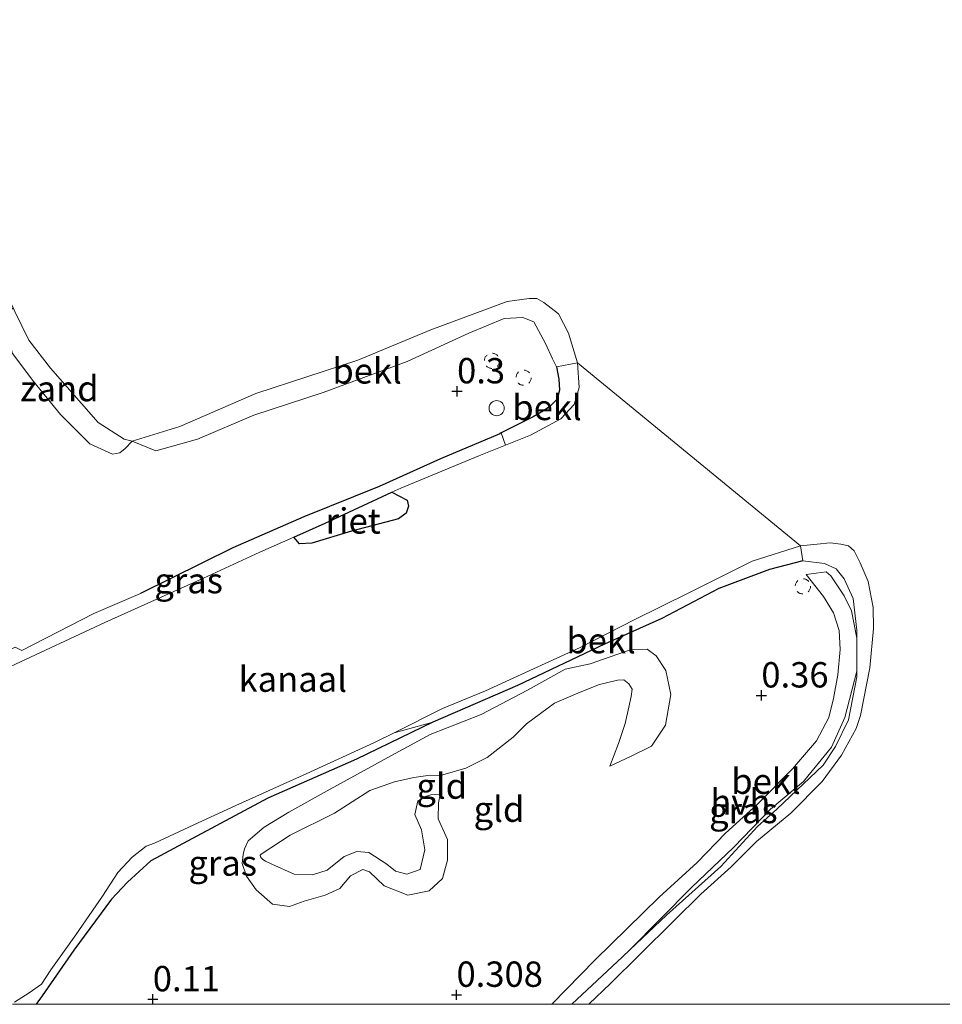
# Model space of a CAD drawing. Units: metres. Extents: x 129996 to 140001, y 512498 to 518753.
# Drawn here: x 130337 to 130428, y 512500 to 512597 of the extents above; entities that cross this region are included whole.
import ezdxf
from ezdxf.enums import TextEntityAlignment as Align

# ---------------------------------------------------------------- set-up
doc = ezdxf.new("R2010")
doc.units = ezdxf.units.M
doc.linetypes.add('VW-6060_STREEP', pattern=[1.2, 0.6, -0.6])
doc.layers.get('0').update_dxf_attribs({"lineweight": 25})
for name, color, linetype, lineweight in [('B-ME-GW-HOOGTEPUNT-S-B1', 10, 'Continuous', 25), ('B-ME-GW-INSTEEKWATERGANG-L-B1', 10, 'Continuous', 25), ('B-ME-GW-KRUINLIJN-L-B1', 93, 'Continuous', 18), ('B-ME-GW-TEENLIJN-L-B1', 93, 'Continuous', 18), ('B-ME-IE-GRASLAND-GV-B6', 93, 'Continuous', 18), ('B-ME-IE-GRONDWERKLIJN-GROND_INGERICHT-GV-B6', 253, 'Continuous', 18), ('B-ME-IE-GRONDWERKLIJN-GROND_NIETINGERICHT-GV-B6', 253, 'Continuous', 18), ('B-ME-IE-HULPGEOMETRIE-L-B1', 53, 'Continuous', 18), ('B-ME-IE-INRICHTINGSELEMENT-S-B1', 253, 'Continuous', 18), ('B-ME-IE-RIET-GV-B6', 10, 'Continuous', 25), ('B-ME-OB-BEKLEDING-GV-B6', 253, 'Continuous', 18), ('B-ME-OB-WATERLIJN-L-B1', 133, 'OB-WATERLIJN', 18), ('B-ME-OG-WATER-GV-B6', 153, 'Continuous', 18), ('B-ME-VH-VERH_SOORT-HALF_VERHARDING-GV-B6', 8, 'IE-TERREINAFSCHEIDING-NATUURLIJK-HOUTWAL', 18), ('B-ME-VW-MARKERING-BEBAKENING-S-B1', 255, 'VW-6060_STREEP', 18)]:
    doc.layers.add(name, color=color, linetype=linetype, lineweight=lineweight)
doc.styles.add('NLCS-ISO', font='NLCS-ISO.TTF')
doc.linetypes.add('IE-TERREINAFSCHEIDING-NATUURLIJK-HOUTWAL', pattern='A,7,-1.5,[67,NLCS.SHX,S=0.75,R=45,X=0,Y=0],-1.5,7,-1.5,[70,NLCS.SHX,S=0.75,R=0,X=0,Y=0],-1.5', length=20)
doc.linetypes.add('OB-WATERLIJN', pattern='A,10,[32,NLCS.SHX,S=2,R=0,X=0,Y=0],-12', length=22)

# ---------------------------------------------------------------- blocks, each defined once
blk = doc.blocks.new('dtb')
blk.add_circle((0, 0), 0.75)
blk = doc.blocks.new('hoogtepunt')
for p, q in [((-0.5, 0), (0.5, 0)), ((0, 0.5), (0, -0.5))]:
    blk.add_line(p, q)

msp = doc.modelspace()

# ---------------------------------------------------------------- linework, layer by layer
at = {"layer": 'B-ME-GW-INSTEEKWATERGANG-L-B1'}
for points in [[(130390.169, 512562.857, 0.23), (130390.413, 512561.651, 0.188), (130390.472, 512560.573, 0.433), (130390.261, 512559.68, 0.147), (130389.536, 512558.939, 0.433), (130388.904, 512558.53, 0.154), (130387.89, 512557.927, 0.207), (130384.733, 512556.35, 0.213), (130384.578, 512556.272, 0.214), (130378.744, 512553.78, 0.213), (130372.688, 512551.076, 0.17), (130365.264, 512548.066, 0.061), (130358.252, 512545, 0.148), (130349.164, 512540.491, 0.091)], [(130414.478, 512543.714, 0.087), (130411.184, 512542.875, 0.068), (130406.187, 512541, 0.076), (130400.579, 512538.051, 0.131), (130394.917, 512535.507, 0.136), (130386.332, 512531.44, 0.063), (130377.99, 512527.825, 0.003), (130370.469, 512524.154, -0.008), (130361.705, 512520.32, -0.027), (130353.785, 512516.079, 0.109), (130350.181, 512514.131, 0.128), (130347.867, 512512.021, 0.109), (130346.288, 512510.34, 0.041), (130342.584, 512505.309, 0.022), (130339.478, 512500.81, 0.06), (130338.8887, 512500, 0.0605)]]:
    msp.add_polyline3d(points, dxfattribs=at)
at = {"layer": 'B-ME-GW-KRUINLIJN-L-B1'}
for points in [[(130348.338, 512555.539, -0.25), (130350.66, 512554.59, 0.305), (130354.782, 512555.741, 0.3), (130360.345, 512558.087, 0.338), (130367.166, 512560.324, 0.466), (130375.457, 512563.39, 0.398), (130381.534, 512566.177, 0.349), (130385.005, 512567.626, 0.373), (130386.875, 512567.747, 0.371), (130387.938, 512567.299, 0.27), (130389.109, 512565.17, 0.235), (130389.778, 512563.663, 0.273), (130390.169, 512562.857, 0.23)], [(130414.478, 512543.714, 0.087), (130416.59, 512543.469, 0.087), (130417.767, 512542.946, 0.035), (130418.539, 512541.962, 0.014), (130419.428, 512540.005, 0.022), (130419.794, 512536.897, 0.003), (130419.792, 512536.114, 0.002), (130419.791, 512532.834, -0.004), (130419.791, 512532.269, -0.005), (130418.975, 512528.051, 0.046), (130417.703, 512525.41, 0.033), (130416.461, 512523.56, 0.014), (130411.895, 512519.236, 0.033), (130409.99, 512517.534, 0.03), (130406.381, 512513.571, 0.054), (130401.027, 512508.787, 0.073), (130397.417, 512505.356, 0.087), (130396.693, 512504.668, 0.09), (130391.6999, 512500, 0.0919)], [(130322.674, 512527.434, -0.061), (130325.219, 512529.077, 0.129), (130326.925, 512530.314, 0.112), (130330.743, 512532.362, 0.125), (130336.79, 512535.209, 0.205), (130337.477, 512534.867, 0.124), (130344.559, 512538.542, 0.096), (130349.164, 512540.491, 0.091)], [(130371.783, 512521.081, 0.959), (130374.192, 512521.917, 1.059), (130376.107, 512522.365, 1.075), (130377.712, 512522.598, 1.062), (130378.753, 512522.536, 0.959), (130381.233, 512523.28, 1.069), (130383.336, 512524.323, 1.033), (130385.896, 512526.335, 0.956), (130387.236, 512527.653, 0.904), (130389.989, 512529.678, 0.885), (130392.51, 512530.781, 0.797), (130394.407, 512531.519, 0.807), (130396.193, 512531.959, 0.914), (130396.806, 512531.998, 0.936), (130397.317, 512531.61, 0.933), (130397.643, 512531.08, 0.956), (130397.53, 512530.328, 0.914), (130397.306, 512529.276, 0.807), (130396.957, 512527.666, 0.794), (130396.305, 512525.712, 0.71), (130395.422, 512523.48, 0.601)], [(130360.953, 512514.691, 0.753), (130361.05, 512514.79, 0.781), (130363.928, 512516.68, 0.875), (130368.307, 512518.841, 0.899), (130371.783, 512521.081, 0.959)], [(130378.695, 512520.711, 0.919), (130377.801, 512520.653, 0.995), (130377.267, 512520.482, 1.052), (130376.505, 512520.052, 1.074), (130376.212, 512518.699, 0.957), (130376.881, 512517.191, 0.818), (130377.199, 512515.224, 0.75), (130376.725, 512513.287, 0.712), (130375.421, 512512.822, 0.753), (130374.314, 512513.104, 0.775), (130373.451, 512513.811, 0.786), (130371.663, 512514.948, 0.843), (130370.485, 512515.062, 0.851), (130369.237, 512514.573, 0.867), (130367.582, 512513.214, 0.938), (130366.116, 512512.738, 0.919), (130364.314, 512512.812, 0.894), (130362.099, 512513.812, 0.767), (130361.498, 512514.111, 0.738), (130361.221, 512514.26, 0.699), (130361.083, 512514.381, 0.75), (130360.979, 512514.54, 0.693), (130360.953, 512514.691, 0.753)]]:
    msp.add_polyline3d(points, dxfattribs=at)
at = {"layer": 'B-ME-GW-TEENLIJN-L-B1'}
for points in [[(130395.422, 512523.48, 0.601), (130397.484, 512524.43, 0.476), (130399.541, 512525.461, 0.408), (130400.933, 512527.511, 0.389), (130401.445, 512530.539, 0.362), (130400.966, 512532.904, 0.289), (130400, 512534.366, 0.199), (130399.114, 512535.017, 0.131), (130397.538, 512534.969, 0.15), (130393.491, 512533.564, 0.177), (130391.019, 512533.051, 0.098), (130387.316, 512530.96, 0.101), (130382.761, 512528.569, 0.15), (130377.715, 512526.61, 0.172), (130373.903, 512524.512, 0.18), (130367.855, 512521.208, 0.215), (130363.782, 512518.93, 0.185), (130361.372, 512517.468, 0.253), (130359.772, 512516.112, 0.275), (130359.407, 512515.322, 0.433), (130359.276, 512514.755, 0.433), (130359.194, 512513.869, 0.241)], [(130378.695, 512520.711, 0.919), (130378.532, 512519.857, 0.78), (130378.526, 512518.277, 0.596), (130379.42, 512516.239, 0.547), (130379.443, 512514.198, 0.411), (130378.933, 512512.396, 0.245), (130377.624, 512511.168, 0.185), (130375.527, 512510.76, 0.221), (130373.181, 512511.67, 0.278), (130371.758, 512513.048, 0.463), (130371.09, 512513.277, 0.465), (130369.878, 512512.654, 0.465), (130368.816, 512511.388, 0.433), (130367.387, 512510.751, 0.449), (130365.303, 512510.154, 0.473), (130363.839, 512509.623, 0.357), (130362.19, 512509.871, 0.264), (130360.575, 512511.264, 0.253), (130359.623, 512512.626, 0.293), (130359.194, 512513.869, 0.241)]]:
    msp.add_polyline3d(points, dxfattribs=at)
at = {"layer": 'B-ME-IE-GRASLAND-GV-B6'}
for points in [[(130336.79, 512535.209, 0.205), (130337.477, 512534.867, 0.124), (130344.559, 512538.542, 0.096), (130349.164, 512540.491, 0.091), (130358.252, 512545, 0.148), (130365.264, 512548.066, 0.061), (130372.688, 512551.076, 0.17), (130378.744, 512553.78, 0.213), (130384.578, 512556.272, 0.214), (130384.733, 512556.35, 0.213), (130385.145, 512555.13, -0.25)], [(130385.145, 512555.13, -0.25), (130382.535, 512554.085, -0.25), (130374.826, 512550.9, -0.25), (130373.955, 512550.495, -0.25), (130367.379, 512547.438, -0.25), (130364.282, 512546.067, -0.25), (130360.919, 512544.578, -0.25), (130355.368, 512542.02, -0.25), (130345.635, 512537.629, -0.25), (130336.338, 512533.315, -0.25)], [(130419.791, 512532.834, -0.004), (130419.791, 512532.269, -0.005), (130418.975, 512528.051, 0.046), (130417.703, 512525.41, 0.033), (130416.461, 512523.56, 0.014), (130411.895, 512519.236, 0.033), (130409.99, 512517.534, 0.03), (130406.381, 512513.571, 0.054), (130401.027, 512508.787, 0.073), (130397.417, 512505.356, 0.087), (130403.478, 512511.504, 0.041), (130407.658, 512515.481, 0.013), (130411.292, 512519.217, 0.002), (130414.54, 512521.973, -0.011), (130417.28, 512525.333, -0.021), (130418.625, 512528.284, 0.018), (130419.791, 512532.834, -0.004)], [(130336.752, 512500.18, -0.25), (130338.176, 512501.105, -0.25), (130339.4, 512501.976, -0.25), (130340.325, 512503.377, -0.25), (130342.785, 512506.828, -0.25), (130345.404, 512510.635, -0.25), (130346.939, 512512.969, -0.25), (130348.344, 512514.503, -0.25), (130349.737, 512515.588, -0.25), (130350.53, 512515.883, -0.25), (130354.417, 512517.679, -0.25), (130358.561, 512519.593, -0.25), (130365.511, 512522.724, -0.25), (130372.241, 512525.801, -0.25), (130374.181, 512526.775, -0.25), (130377.99, 512527.825, 0.003), (130370.469, 512524.154, -0.008), (130361.705, 512520.32, -0.027), (130353.785, 512516.079, 0.109), (130350.181, 512514.131, 0.128), (130347.867, 512512.021, 0.109), (130346.288, 512510.34, 0.041), (130342.584, 512505.309, 0.022), (130339.478, 512500.81, 0.06), (130338.8887, 512500, 0.0605)], [(130338.8887, 512500, 0.0605), (130336.5513, 512500, -0.25)]]:
    msp.add_polyline3d(points, dxfattribs=at)
at = {"layer": 'B-ME-IE-GRONDWERKLIJN-GROND_INGERICHT-GV-B6'}
for points in [[(130336.552, 512564.168, 0.034), (130338.641, 512561.394, 0.056), (130341.274, 512558.16, 0.015), (130344.156, 512555.27, -0.034), (130346.401, 512554.244, 0.007), (130347.125, 512554.389, 0.025), (130347.661, 512554.793, -0.083), (130348.338, 512555.539, -0.25), (130350.66, 512554.59, 0.305), (130354.782, 512555.741, 0.3), (130360.345, 512558.087, 0.338), (130367.166, 512560.324, 0.466), (130375.457, 512563.39, 0.398), (130381.534, 512566.177, 0.349), (130385.005, 512567.626, 0.373), (130386.875, 512567.747, 0.371), (130387.938, 512567.299, 0.27), (130389.109, 512565.17, 0.235), (130389.778, 512563.663, 0.273), (130390.169, 512562.857, 0.23), (130390.413, 512561.651, 0.188), (130390.472, 512560.573, 0.433), (130390.261, 512559.68, 0.147), (130389.536, 512558.939, 0.433), (130388.904, 512558.53, 0.154), (130387.89, 512557.927, 0.207), (130384.733, 512556.35, 0.213), (130384.578, 512556.272, 0.214), (130378.744, 512553.78, 0.213), (130372.688, 512551.076, 0.17), (130365.264, 512548.066, 0.061), (130358.252, 512545, 0.148), (130349.164, 512540.491, 0.091), (130344.559, 512538.542, 0.096), (130337.477, 512534.867, 0.124), (130336.79, 512535.209, 0.205)], [(130389.7273, 512500, 0.1038), (130338.8887, 512500, 0.0605), (130339.478, 512500.81, 0.06), (130342.584, 512505.309, 0.022), (130346.288, 512510.34, 0.041), (130347.867, 512512.021, 0.109), (130350.181, 512514.131, 0.128), (130353.785, 512516.079, 0.109), (130361.705, 512520.32, -0.027), (130370.469, 512524.154, -0.008), (130377.99, 512527.825, 0.003), (130386.332, 512531.44, 0.063), (130394.917, 512535.507, 0.136), (130400.579, 512538.051, 0.131), (130406.187, 512541, 0.076), (130411.184, 512542.875, 0.068), (130414.478, 512543.714, 0.087), (130416.59, 512543.469, 0.087), (130417.767, 512542.946, 0.035), (130418.539, 512541.962, 0.014), (130419.428, 512540.005, 0.022), (130419.794, 512536.897, 0.003), (130419.792, 512536.114, 0.002), (130419.282, 512538.796, 0.051), (130418.549, 512540.283, 0.103), (130417.224, 512542.238, 0.12), (130416.768, 512542.639, 0.092), (130414.801, 512542.363, 0.131), (130416.495, 512540.207, 0.178), (130417.479, 512538.585, 0.133), (130418.04, 512536.862, 0.064), (130418.162, 512534.979, 0.009), (130417.929, 512532.493, 0.067), (130417.481, 512530.161, 0.066), (130417.022, 512528.278, 0.107), (130415.823, 512525.973, 0.039), (130413.455, 512523.217, 0.075), (130409.976, 512519.698, 0.052), (130406.827, 512516.854, 0.094), (130404.055, 512513.979, 0.092), (130400.309, 512510.536, 0.088), (130394.006, 512504.362, 0.092), (130389.7273, 512500, 0.1038)], [(130371.783, 512521.081, 0.959), (130368.307, 512518.841, 0.899), (130363.928, 512516.68, 0.875), (130361.05, 512514.79, 0.781), (130360.953, 512514.691, 0.753), (130360.979, 512514.54, 0.693), (130361.083, 512514.381, 0.75), (130361.221, 512514.26, 0.699), (130361.498, 512514.111, 0.738), (130362.099, 512513.812, 0.767), (130364.314, 512512.812, 0.894), (130366.116, 512512.738, 0.919), (130367.582, 512513.214, 0.938), (130369.237, 512514.573, 0.867), (130370.485, 512515.062, 0.851), (130371.663, 512514.948, 0.843), (130373.451, 512513.811, 0.786), (130374.314, 512513.104, 0.775), (130375.421, 512512.822, 0.753), (130376.725, 512513.287, 0.712), (130377.199, 512515.224, 0.75), (130376.881, 512517.191, 0.818), (130376.212, 512518.699, 0.957), (130376.505, 512520.052, 1.074), (130377.267, 512520.482, 1.052), (130377.801, 512520.653, 0.995), (130378.695, 512520.711, 0.919), (130378.532, 512519.857, 0.78), (130378.526, 512518.277, 0.596), (130379.42, 512516.239, 0.547), (130379.443, 512514.198, 0.411), (130378.933, 512512.396, 0.245), (130377.624, 512511.168, 0.185), (130375.527, 512510.76, 0.221), (130373.181, 512511.67, 0.278), (130371.758, 512513.048, 0.463), (130371.09, 512513.277, 0.465), (130369.878, 512512.654, 0.465), (130368.816, 512511.388, 0.433), (130367.387, 512510.751, 0.449), (130365.303, 512510.154, 0.473), (130363.839, 512509.623, 0.357), (130362.19, 512509.871, 0.264), (130360.575, 512511.264, 0.253), (130359.623, 512512.626, 0.293), (130359.194, 512513.869, 0.241), (130359.276, 512514.755, 0.433), (130359.407, 512515.322, 0.433), (130359.772, 512516.112, 0.275), (130361.372, 512517.468, 0.253), (130363.782, 512518.93, 0.185), (130367.855, 512521.208, 0.215), (130373.903, 512524.512, 0.18), (130377.715, 512526.61, 0.172), (130382.761, 512528.569, 0.15), (130387.316, 512530.96, 0.101), (130391.019, 512533.051, 0.098), (130393.491, 512533.564, 0.177), (130397.538, 512534.969, 0.15), (130399.114, 512535.017, 0.131), (130400, 512534.366, 0.199), (130400.966, 512532.904, 0.289), (130401.445, 512530.539, 0.362), (130400.933, 512527.511, 0.389), (130399.541, 512525.461, 0.408), (130397.484, 512524.43, 0.476), (130395.422, 512523.48, 0.601), (130396.305, 512525.712, 0.71), (130396.957, 512527.666, 0.794), (130397.306, 512529.276, 0.807), (130397.53, 512530.328, 0.914), (130397.643, 512531.08, 0.956), (130397.317, 512531.61, 0.933), (130396.806, 512531.998, 0.936), (130396.193, 512531.959, 0.914), (130394.407, 512531.519, 0.807), (130392.51, 512530.781, 0.797), (130389.989, 512529.678, 0.885), (130387.236, 512527.653, 0.904), (130385.896, 512526.335, 0.956), (130383.336, 512524.323, 1.033), (130381.233, 512523.28, 1.069), (130378.753, 512522.536, 0.959), (130377.712, 512522.598, 1.062), (130376.107, 512522.365, 1.075), (130374.192, 512521.917, 1.059), (130371.783, 512521.081, 0.959)], [(130359.194, 512513.869, 0.241), (130359.623, 512512.626, 0.293), (130360.575, 512511.264, 0.253), (130362.19, 512509.871, 0.264), (130363.839, 512509.623, 0.357), (130365.303, 512510.154, 0.473), (130367.387, 512510.751, 0.449), (130368.816, 512511.388, 0.433), (130369.878, 512512.654, 0.465), (130371.09, 512513.277, 0.465), (130371.758, 512513.048, 0.463), (130373.181, 512511.67, 0.278), (130375.527, 512510.76, 0.221), (130377.624, 512511.168, 0.185), (130378.933, 512512.396, 0.245), (130379.443, 512514.198, 0.411), (130379.42, 512516.239, 0.547), (130378.526, 512518.277, 0.596), (130378.532, 512519.857, 0.78), (130378.695, 512520.711, 0.919), (130377.801, 512520.653, 0.995), (130377.267, 512520.482, 1.052), (130376.505, 512520.052, 1.074), (130376.212, 512518.699, 0.957), (130376.881, 512517.191, 0.818), (130377.199, 512515.224, 0.75), (130376.725, 512513.287, 0.712), (130375.421, 512512.822, 0.753), (130374.314, 512513.104, 0.775), (130373.451, 512513.811, 0.786), (130371.663, 512514.948, 0.843), (130370.485, 512515.062, 0.851), (130369.237, 512514.573, 0.867), (130367.582, 512513.214, 0.938), (130366.116, 512512.738, 0.919), (130364.314, 512512.812, 0.894), (130362.099, 512513.812, 0.767), (130361.498, 512514.111, 0.738), (130361.221, 512514.26, 0.699), (130361.083, 512514.381, 0.75), (130360.979, 512514.54, 0.693), (130360.953, 512514.691, 0.753), (130361.05, 512514.79, 0.781), (130363.928, 512516.68, 0.875), (130368.307, 512518.841, 0.899), (130371.783, 512521.081, 0.959), (130374.192, 512521.917, 1.059), (130376.107, 512522.365, 1.075), (130377.712, 512522.598, 1.062), (130378.753, 512522.536, 0.959), (130381.233, 512523.28, 1.069), (130383.336, 512524.323, 1.033), (130385.896, 512526.335, 0.956), (130387.236, 512527.653, 0.904), (130389.989, 512529.678, 0.885), (130392.51, 512530.781, 0.797), (130394.407, 512531.519, 0.807), (130396.193, 512531.959, 0.914), (130396.806, 512531.998, 0.936), (130397.317, 512531.61, 0.933), (130397.643, 512531.08, 0.956), (130397.53, 512530.328, 0.914), (130397.306, 512529.276, 0.807), (130396.957, 512527.666, 0.794), (130396.305, 512525.712, 0.71), (130395.422, 512523.48, 0.601), (130397.484, 512524.43, 0.476), (130399.541, 512525.461, 0.408), (130400.933, 512527.511, 0.389), (130401.445, 512530.539, 0.362), (130400.966, 512532.904, 0.289), (130400, 512534.366, 0.199), (130399.114, 512535.017, 0.131), (130397.538, 512534.969, 0.15), (130393.491, 512533.564, 0.177), (130391.019, 512533.051, 0.098), (130387.316, 512530.96, 0.101), (130382.761, 512528.569, 0.15), (130377.715, 512526.61, 0.172), (130373.903, 512524.512, 0.18), (130367.855, 512521.208, 0.215), (130363.782, 512518.93, 0.185), (130361.372, 512517.468, 0.253), (130359.772, 512516.112, 0.275), (130359.407, 512515.322, 0.433), (130359.276, 512514.755, 0.433), (130359.194, 512513.869, 0.241)]]:
    msp.add_polyline3d(points, dxfattribs=at)
at = {"layer": 'B-ME-IE-GRONDWERKLIJN-GROND_NIETINGERICHT-GV-B6'}
msp.add_polyline3d([(130335.61, 512567.652, 0.018), (130336.603, 512568.675, -0.25), (130336.762, 512568.325, -0.25), (130338.167, 512565.484, -0.25), (130340.299, 512562.74, -0.25), (130344.994, 512557.375, -0.25), (130347.543, 512555.732, -0.25), (130348.338, 512555.539, -0.25), (130347.661, 512554.793, -0.083), (130347.125, 512554.389, 0.025), (130346.401, 512554.244, 0.007), (130344.156, 512555.27, -0.034), (130341.274, 512558.16, 0.015), (130338.641, 512561.394, 0.056), (130336.552, 512564.168, 0.034), (130335.61, 512567.652, 0.018)], dxfattribs=at)
at = {"layer": 'B-ME-IE-HULPGEOMETRIE-L-B1'}
msp.add_line((130414.228, 512545.197, -0.25), (130392.251, 512563.264, -0.25), dxfattribs=at)
at = {"layer": 'B-ME-IE-RIET-GV-B6'}
msp.add_polyline3d([(130366.043, 512545.486, -0.25), (130364.839, 512545.408, -0.25), (130364.282, 512546.067, -0.25), (130367.379, 512547.438, -0.25), (130373.955, 512550.495, -0.25), (130375.469, 512549.723, -0.25), (130375.586, 512549.113, -0.25), (130375.373, 512548.431, -0.25), (130374.612, 512547.867, -0.25), (130369.957, 512546.64, -0.25), (130366.043, 512545.486, -0.25)], dxfattribs=at)
at = {"layer": 'B-ME-OB-BEKLEDING-GV-B6'}
for points in [[(130392.251, 512563.264, -0.25), (130390.169, 512562.857, 0.23), (130389.778, 512563.663, 0.273), (130389.109, 512565.17, 0.235), (130387.938, 512567.299, 0.27), (130386.875, 512567.747, 0.371), (130385.005, 512567.626, 0.373), (130381.534, 512566.177, 0.349), (130375.457, 512563.39, 0.398), (130367.166, 512560.324, 0.466), (130360.345, 512558.087, 0.338), (130354.782, 512555.741, 0.3), (130350.66, 512554.59, 0.305), (130348.338, 512555.539, -0.25), (130353.034, 512556.967, -0.25), (130360.542, 512560.237, -0.25), (130370.59, 512563.525, -0.25), (130377.773, 512566.53, -0.25), (130385.313, 512569.313, -0.25), (130387.493, 512569.601, -0.25), (130388.226, 512569.599, -0.25), (130388.936, 512569.206, -0.25), (130390.377, 512568.077, -0.25), (130391.378, 512566.188, -0.25), (130392.251, 512563.264, -0.25)], [(130392.251, 512563.264, -0.25), (130392.408, 512560.831, -0.25), (130391.932, 512559.139, -0.25), (130390.605, 512557.734, -0.25), (130387.631, 512556.125, -0.25), (130385.145, 512555.13, -0.25), (130384.733, 512556.35, 0.213), (130387.89, 512557.927, 0.207), (130388.904, 512558.53, 0.154), (130389.536, 512558.939, 0.433), (130390.261, 512559.68, 0.147), (130390.472, 512560.573, 0.433), (130390.413, 512561.651, 0.188), (130390.169, 512562.857, 0.23), (130392.251, 512563.264, -0.25)], [(130414.228, 512545.197, -0.25), (130414.478, 512543.714, 0.087), (130411.184, 512542.875, 0.068), (130406.187, 512541, 0.076), (130400.579, 512538.051, 0.131), (130394.917, 512535.507, 0.136), (130386.332, 512531.44, 0.063), (130377.99, 512527.825, 0.003), (130374.181, 512526.775, -0.25), (130378.933, 512529.159, -0.25), (130383.188, 512530.918, -0.25), (130387.905, 512533.072, -0.25), (130392.524, 512535.179, -0.25), (130397.894, 512537.924, -0.25), (130403.171, 512540.54, -0.25), (130409.469, 512543.691, -0.25), (130414.228, 512545.197, -0.25)], [(130393.3741, 512500, -0.25), (130391.6999, 512500, 0.0919), (130396.693, 512504.668, 0.09), (130397.417, 512505.356, 0.087), (130401.027, 512508.787, 0.073), (130406.381, 512513.571, 0.054), (130409.99, 512517.534, 0.03), (130411.895, 512519.236, 0.033), (130416.461, 512523.56, 0.014), (130417.703, 512525.41, 0.033), (130418.975, 512528.051, 0.046), (130419.791, 512532.269, -0.005), (130419.791, 512532.834, -0.004), (130419.792, 512536.114, 0.002), (130419.794, 512536.897, 0.003), (130419.428, 512540.005, 0.022), (130418.539, 512541.962, 0.014), (130417.767, 512542.946, 0.035), (130416.59, 512543.469, 0.087), (130414.478, 512543.714, 0.087), (130414.228, 512545.197, -0.25), (130415.884, 512545.365, -0.25), (130417.155, 512545.508, -0.25), (130418.2, 512545.373, -0.25), (130418.983, 512545.2, -0.25), (130419.543, 512544.708, -0.25), (130420.128, 512543.526, -0.25), (130420.897, 512541.686, -0.25), (130421.407, 512539.139, -0.25), (130421.439, 512537.068, -0.25), (130421.082, 512533.164, -0.25), (130420.146, 512528.47, -0.25), (130419.721, 512527.183, -0.25), (130418.286, 512524.55, -0.25), (130416.36, 512521.967, -0.25), (130413.292, 512518.822, -0.25), (130409.895, 512516.043, -0.25), (130407.416, 512513.525, -0.25), (130404.4, 512510.831, -0.25), (130401.764, 512508.222, -0.25), (130398.365, 512504.853, -0.25), (130395.5, 512502.026, -0.25), (130393.3741, 512500, -0.25)]]:
    msp.add_polyline3d(points, dxfattribs=at)
at = {"layer": 'B-ME-OB-WATERLIJN-L-B1'}
for points in [[(130327.739, 512605.119, -0.25), (130329.972, 512596.273, -0.25), (130332.219, 512586.451, -0.25), (130335.037, 512574.614, -0.25), (130335.911, 512570.909, -0.25), (130336.136, 512569.702, -0.25), (130336.603, 512568.675, -0.25), (130336.762, 512568.325, -0.25), (130338.167, 512565.484, -0.25), (130340.299, 512562.74, -0.25), (130344.994, 512557.375, -0.25), (130347.543, 512555.732, -0.25), (130348.338, 512555.539, -0.25), (130353.034, 512556.967, -0.25), (130360.542, 512560.237, -0.25), (130370.59, 512563.525, -0.25), (130377.773, 512566.53, -0.25), (130385.313, 512569.313, -0.25), (130387.493, 512569.601, -0.25), (130388.226, 512569.599, -0.25), (130388.936, 512569.206, -0.25), (130390.377, 512568.077, -0.25), (130391.378, 512566.188, -0.25), (130392.251, 512563.264, -0.25)], [(130414.228, 512545.197, -0.25), (130415.884, 512545.365, -0.25), (130417.155, 512545.508, -0.25), (130418.2, 512545.373, -0.25), (130418.983, 512545.2, -0.25), (130419.543, 512544.708, -0.25), (130420.128, 512543.526, -0.25), (130420.897, 512541.686, -0.25), (130421.407, 512539.139, -0.25), (130421.439, 512537.068, -0.25), (130421.082, 512533.164, -0.25), (130420.146, 512528.47, -0.25), (130419.721, 512527.183, -0.25), (130418.286, 512524.55, -0.25), (130416.36, 512521.967, -0.25), (130413.292, 512518.822, -0.25), (130409.895, 512516.043, -0.25), (130407.416, 512513.525, -0.25), (130404.4, 512510.831, -0.25), (130401.764, 512508.222, -0.25), (130398.365, 512504.853, -0.25), (130395.5, 512502.026, -0.25), (130393.3741, 512500, -0.25)]]:
    msp.add_polyline3d(points, dxfattribs=at)
at = {"layer": 'B-ME-OG-WATER-GV-B6'}
for points in [[(130626.609, 512500, -0.25), (130393.3741, 512500, -0.25), (130395.5, 512502.026, -0.25), (130398.365, 512504.853, -0.25), (130401.764, 512508.222, -0.25), (130404.4, 512510.831, -0.25), (130407.416, 512513.525, -0.25), (130409.895, 512516.043, -0.25), (130413.292, 512518.822, -0.25), (130416.36, 512521.967, -0.25), (130418.286, 512524.55, -0.25), (130419.721, 512527.183, -0.25), (130420.146, 512528.47, -0.25), (130421.082, 512533.164, -0.25), (130421.439, 512537.068, -0.25), (130421.407, 512539.139, -0.25), (130420.897, 512541.686, -0.25), (130420.128, 512543.526, -0.25), (130419.543, 512544.708, -0.25), (130418.983, 512545.2, -0.25), (130418.2, 512545.373, -0.25), (130417.155, 512545.508, -0.25), (130415.884, 512545.365, -0.25), (130414.228, 512545.197, -0.25), (130392.251, 512563.264, -0.25), (130391.378, 512566.188, -0.25), (130390.377, 512568.077, -0.25), (130388.936, 512569.206, -0.25), (130388.226, 512569.599, -0.25), (130387.493, 512569.601, -0.25), (130385.313, 512569.313, -0.25), (130377.773, 512566.53, -0.25), (130370.59, 512563.525, -0.25), (130360.542, 512560.237, -0.25), (130353.034, 512556.967, -0.25), (130348.338, 512555.539, -0.25), (130347.543, 512555.732, -0.25), (130344.994, 512557.375, -0.25), (130340.299, 512562.74, -0.25), (130338.167, 512565.484, -0.25), (130336.762, 512568.325, -0.25)], [(130336.338, 512533.315, -0.25), (130345.635, 512537.629, -0.25), (130355.368, 512542.02, -0.25), (130360.919, 512544.578, -0.25), (130364.282, 512546.067, -0.25), (130364.839, 512545.408, -0.25), (130366.043, 512545.486, -0.25), (130369.957, 512546.64, -0.25), (130374.612, 512547.867, -0.25), (130375.373, 512548.431, -0.25), (130375.586, 512549.113, -0.25), (130375.469, 512549.723, -0.25), (130373.955, 512550.495, -0.25), (130374.826, 512550.9, -0.25), (130382.535, 512554.085, -0.25), (130385.145, 512555.13, -0.25), (130387.631, 512556.125, -0.25), (130390.605, 512557.734, -0.25), (130391.932, 512559.139, -0.25), (130392.408, 512560.831, -0.25), (130392.251, 512563.264, -0.25), (130414.228, 512545.197, -0.25), (130409.469, 512543.691, -0.25), (130403.171, 512540.54, -0.25), (130397.894, 512537.924, -0.25), (130392.524, 512535.179, -0.25), (130387.905, 512533.072, -0.25), (130383.188, 512530.918, -0.25), (130378.933, 512529.159, -0.25), (130374.181, 512526.775, -0.25), (130372.241, 512525.801, -0.25), (130365.511, 512522.724, -0.25), (130358.561, 512519.593, -0.25), (130354.417, 512517.679, -0.25), (130350.53, 512515.883, -0.25), (130349.737, 512515.588, -0.25), (130348.344, 512514.503, -0.25), (130346.939, 512512.969, -0.25), (130345.404, 512510.635, -0.25), (130342.785, 512506.828, -0.25), (130340.325, 512503.377, -0.25), (130339.4, 512501.976, -0.25), (130338.176, 512501.105, -0.25), (130336.752, 512500.18, -0.25)]]:
    msp.add_polyline3d(points, dxfattribs=at)
at = {"layer": 'B-ME-VH-VERH_SOORT-HALF_VERHARDING-GV-B6'}
msp.add_polyline3d([(130391.6999, 512500, 0.0919), (130389.7273, 512500, 0.1038), (130394.006, 512504.362, 0.092), (130400.309, 512510.536, 0.088), (130404.055, 512513.979, 0.092), (130406.827, 512516.854, 0.094), (130409.976, 512519.698, 0.052), (130413.455, 512523.217, 0.075), (130415.823, 512525.973, 0.039), (130417.022, 512528.278, 0.107), (130417.481, 512530.161, 0.066), (130417.929, 512532.493, 0.067), (130418.162, 512534.979, 0.009), (130418.04, 512536.862, 0.064), (130417.479, 512538.585, 0.133), (130416.495, 512540.207, 0.178), (130414.801, 512542.363, 0.131), (130416.768, 512542.639, 0.092), (130417.224, 512542.238, 0.12), (130418.549, 512540.283, 0.103), (130419.282, 512538.796, 0.051), (130419.792, 512536.114, 0.002), (130419.791, 512532.834, -0.004), (130418.625, 512528.284, 0.018), (130417.28, 512525.333, -0.021), (130414.54, 512521.973, -0.011), (130411.292, 512519.217, 0.002), (130407.658, 512515.481, 0.013), (130403.478, 512511.504, 0.041), (130397.417, 512505.356, 0.087), (130396.693, 512504.668, 0.09), (130391.6999, 512500, 0.0919)], dxfattribs=at)

# ---------------------------------------------------------------- block references
at = {"layer": 'B-ME-GW-HOOGTEPUNT-S-B1', "rotation": 90}
for p in [(130380.376, 512560.453, 0.3), (130380.376, 512560.453, 0.3), (130410.376, 512530.453, 0.36), (130410.376, 512530.453, 0.36), (130380.321, 512500.923, 0.308), (130380.321, 512500.923, 0.308), (130350.374, 512500.48, 0.11), (130350.374, 512500.48, 0.11)]:
    msp.add_blockref('hoogtepunt', p, dxfattribs=at)
at = {"layer": 'B-ME-IE-INRICHTINGSELEMENT-S-B1', "rotation": 90}
msp.add_blockref('dtb', (130384.278, 512558.787, 0.343), dxfattribs=at)
at = {"layer": 'B-ME-VW-MARKERING-BEBAKENING-S-B1', "rotation": 90}
for p in [(130383.817, 512563.454, 0.374), (130386.937, 512561.793, 0.356), (130414.474, 512541.212, 0.258)]:
    msp.add_blockref('dtb', p, dxfattribs=at)

# ---------------------------------------------------------------- texts
at = {"layer": 'B-ME-GW-HOOGTEPUNT-S-B1', "ltscale": 0.2, "style": 'NLCS-ISO'}
for s, p in [('0.3', (130380.376, 512560.453, 0.3)), ('0.3', (130380.376, 512560.453, 0.3)), ('0.36', (130410.376, 512530.453, 0.36)), ('0.36', (130410.376, 512530.453, 0.36)), ('0.308', (130380.321, 512500.923, 0.308)), ('0.308', (130380.321, 512500.923, 0.308)), ('0.11', (130350.374, 512500.48, 0.11)), ('0.11', (130350.374, 512500.48, 0.11))]:
    msp.add_text(s, height=2.5, dxfattribs=at).set_placement(p, align=Align.BOTTOM_LEFT)
at = {"layer": 'B-ME-IE-GRASLAND-GV-B6', "ltscale": 0.2, "style": 'NLCS-ISO'}
for p in [(130353.9095, 512541.773), (130408.604, 512519.095), (130357.2706, 512513.9125)]:
    msp.add_text('gras', height=2.5, dxfattribs=at).set_placement(p, align=Align.MIDDLE_CENTER)
at = {"layer": 'B-ME-IE-GRONDWERKLIJN-GROND_INGERICHT-GV-B6', "ltscale": 0.2, "style": 'NLCS-ISO'}
for p in [(130378.8666, 512521.5079), (130378.8666, 512521.5079), (130384.5097, 512519.2288)]:
    msp.add_text('gld', height=2.5, dxfattribs=at).set_placement(p, align=Align.MIDDLE_CENTER)
at = {"layer": 'B-ME-IE-GRONDWERKLIJN-GROND_NIETINGERICHT-GV-B6', "ltscale": 0.2, "style": 'NLCS-ISO'}
msp.add_text('zand', height=2.5, dxfattribs=at).set_placement((130341.1677, 512560.7182), align=Align.MIDDLE_CENTER)
at = {"layer": 'B-ME-IE-RIET-GV-B6', "ltscale": 0.2, "style": 'NLCS-ISO'}
msp.add_text('riet', height=2.5, dxfattribs=at).set_placement((130370.1346, 512547.6643), align=Align.MIDDLE_CENTER)
at = {"layer": 'B-ME-OB-BEKLEDING-GV-B6', "ltscale": 0.2, "style": 'NLCS-ISO'}
for p in [(130371.503, 512562.465), (130389.2462, 512558.8585), (130394.5755, 512535.8574), (130410.833, 512521.9888)]:
    msp.add_text('bekl', height=2.5, dxfattribs=at).set_placement(p, align=Align.MIDDLE_CENTER)
at = {"layer": 'B-ME-OG-WATER-GV-B6', "ltscale": 0.2, "style": 'NLCS-ISO'}
msp.add_text('kanaal', height=2.5, dxfattribs=at).set_placement((130364.1786, 512532.0552), align=Align.MIDDLE_CENTER)
at = {"layer": 'B-ME-VH-VERH_SOORT-HALF_VERHARDING-GV-B6', "ltscale": 0.2, "style": 'NLCS-ISO'}
msp.add_text('hvh', height=2.5, dxfattribs=at).set_placement((130408.306, 512519.9456), align=Align.MIDDLE_CENTER)

doc.saveas('drawing.dxf')
